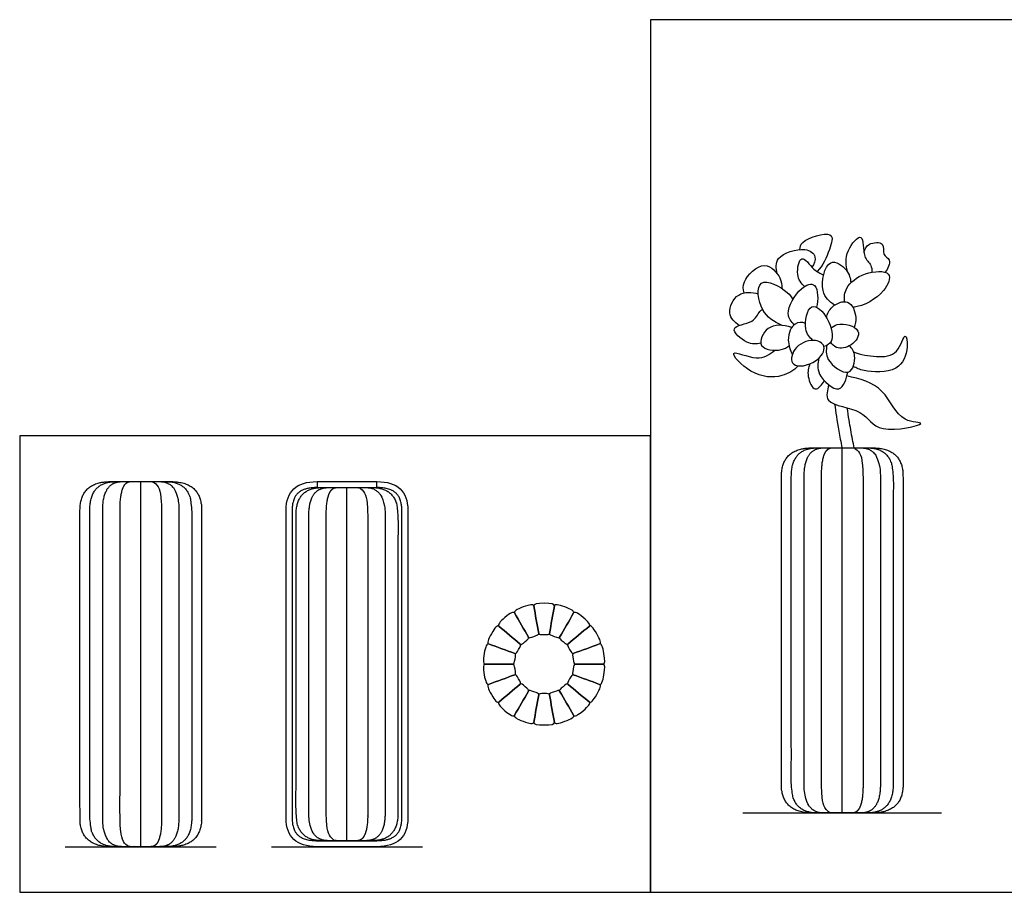
# Model space of a CAD drawing. Units: feet. Extents: x 0 to 5.4, y -1.2 to 2.39.
# Drawn here: x 0 to 2.7, y 0 to 2.39 of the extents above; entities that cross this region are included whole.
import ezdxf

# ---------------------------------------------------------------- set-up
doc = ezdxf.new("R2010")
doc.units = ezdxf.units.FT
doc.header["$MEASUREMENT"] = 0
for name, color, linetype, true_color in [('2D$AG-DETAILS', 7, 'Continuous', 0x66ffff), ('2D$AG-DIAGRAM', 7, 'Continuous', 0xfecc66), ('2D$AG-OBJECTS', 7, 'Continuous', 0x66ccff), ('2D$X-VPRT', 7, 'Continuous', 0xfb02ff)]:
    doc.layers.add(name, color=color, linetype=linetype, true_color=true_color)

msp = doc.modelspace()

# ---------------------------------------------------------------- linework, layer by layer
at = {"layer": '2D$AG-DETAILS'}
msp.add_lwpolyline([(0.8968, 0.1414), (0.8968, 1.1086)], dxfattribs=at)
for points in [[(0.7572, 1.0325), (0.7572, 0.625), (0.7572, 0.2175), (0.7572, 0.1414), (0.8281, 0.1414), (0.8773, 0.1414), (0.8968, 0.1414), (0.9164, 0.1414), (0.9656, 0.1414), (1.0365, 0.1414), (1.0365, 0.2175), (1.0365, 0.625), (1.0365, 1.0325), (1.0365, 1.1086), (0.9656, 1.1086), (0.9164, 1.1086), (0.8968, 1.1086), (0.8773, 1.1086), (0.8281, 1.1086), (0.7572, 1.1086), (0.7572, 1.0325)], [(0.7924, 1.0325), (0.7924, 0.625), (0.7924, 0.2175), (0.7924, 0.1414), (0.8455, 0.1414), (0.8822, 0.1414), (0.8968, 0.1414), (0.9115, 0.1414), (0.9482, 0.1414), (1.0013, 0.1414), (1.0013, 0.2175), (1.0013, 0.625), (1.0013, 1.0325), (1.0013, 1.1086), (0.9482, 1.1086), (0.9115, 1.1086), (0.8968, 1.1086), (0.8822, 1.1086), (0.8455, 1.1086), (0.7924, 1.1086), (0.7924, 1.0325)], [(0.8399, 1.0325), (0.8399, 0.625), (0.8399, 0.2175), (0.8399, 0.1414), (0.8688, 0.1414), (0.8889, 0.1414), (0.8968, 0.1414), (0.9048, 0.1414), (0.9249, 0.1414), (0.9538, 0.1414), (0.9538, 0.2175), (0.9538, 0.625), (0.9538, 1.0325), (0.9538, 1.1086), (0.9249, 1.1086), (0.9048, 1.1086), (0.8968, 1.1086), (0.8889, 1.1086), (0.8688, 1.1086), (0.8399, 1.1086), (0.8399, 1.0325)]]:
    msp.add_open_spline(points, degree=2, knots=[-32.107955, -32.107955, -32.107955, -6.421471, -6.421471, 0, 0, 1.424017, 1.424017, 2.848033, 2.848033, 9.269504, 9.269504, 34.955988, 34.955988, 41.377459, 41.377459, 42.801476, 42.801476, 44.225492, 44.225492, 50.646963, 50.646963, 50.646963], dxfattribs=at)
at = {"layer": '2D$AG-DIAGRAM'}
for points in [[(1.982, 0.2174), (2.526, 0.2174)], [(0.125, 0.125), (0.5386, 0.125)], [(0.69, 0.125), (1.1037, 0.125)]]:
    msp.add_lwpolyline(points, dxfattribs=at)
at = {"layer": '2D$AG-OBJECTS'}
for points in [[(2.254, 0.2174), (2.254, 1.2174)], [(0.3318, 0.125), (0.3318, 1.125)], [(0.8148, 1.125), (0.9789, 1.125)], [(0.8148, 1.1086), (0.9789, 1.1086)]]:
    msp.add_lwpolyline(points, dxfattribs=at)
for points, degree, knots in [([(2.1374, 1.7608), (2.1392, 1.7676), (2.1365, 1.7848), (2.2382, 1.8194), (2.2177, 1.7553), (2.2015, 1.7169), (2.1854, 1.7001)], 3, [0, 0, 0, 0, 0.803755, 2.33653, 3.434802, 4.892073, 4.892073, 4.892073, 4.892073]), ([(2.2694, 1.6978), (2.2638, 1.717), (2.2596, 1.7541), (2.3154, 1.8198), (2.3083, 1.7355), (2.3326, 1.7247), (2.3354, 1.7056), (2.3354, 1.6984)], 3, [0, 0, 0, 0, 1.351787, 2.584092, 3.845687, 4.812741, 5.32321, 5.32321, 5.32321, 5.32321]), ([(2.3132, 1.7537), (2.316, 1.7619), (2.323, 1.7796), (2.3733, 1.7833), (2.3615, 1.7447), (2.3908, 1.7347), (2.379, 1.7073), (2.3715, 1.6984)], 3, [0, 0, 0, 0, 0.894117, 1.927725, 2.836949, 3.658627, 4.686556, 4.686556, 4.686556, 4.686556]), ([(2.0753, 1.6952), (2.0732, 1.7088), (2.0661, 1.7447), (2.152, 1.7705), (2.186, 1.7435), (2.1764, 1.7208), (2.1709, 1.7127)], 3, [0, 0, 0, 0, 1.119758, 2.639345, 3.65592, 4.602307, 4.602307, 4.602307, 4.602307]), ([(2.1501, 1.6594), (2.1413, 1.6684), (2.1256, 1.6872), (2.1401, 1.7569), (2.1714, 1.7065), (2.1938, 1.6948), (2.203, 1.691)], 3, [0, 0, 0, 0, 1.075638, 2.237742, 3.386821, 4.147177, 4.147177, 4.147177, 4.147177]), ([(2.233, 1.6082), (2.2194, 1.6184), (2.1894, 1.6399), (2.2114, 1.7481), (2.2712, 1.7057), (2.2764, 1.6817), (2.2773, 1.6692)], 3, [0, 0, 0, 0, 1.245931, 2.794046, 3.987882, 5.058521, 5.058521, 5.058521, 5.058521]), ([(1.9851, 1.642), (1.9833, 1.6519), (1.9767, 1.6732), (2.0417, 1.7396), (2.0874, 1.6831), (2.0882, 1.6643), (2.088, 1.6548)], 3, [0, 0, 0, 0, 0.958476, 2.430724, 3.712931, 4.644723, 4.644723, 4.644723, 4.644723]), ([(2.2599, 1.618), (2.2593, 1.6306), (2.261, 1.6595), (2.3117, 1.6999), (2.3967, 1.7057), (2.3697, 1.6374), (2.3147, 1.6063), (2.2832, 1.6022)], 3, [0, 0, 0, 0, 1.073152, 2.470447, 3.849418, 5.046333, 6.749548, 6.749548, 6.749548, 6.749548]), ([(2.089, 1.553), (2.0661, 1.5634), (2.0281, 1.5859), (2.0121, 1.6971), (2.0993, 1.6525), (2.1152, 1.6302), (2.1185, 1.6236)], 3, [0.112332, 0.112332, 0.112332, 0.112332, 1.447903, 2.93688, 4.444659, 5.06085, 5.06085, 5.06085, 5.06085]), ([(1.9713, 1.5527), (1.9598, 1.5611), (1.9342, 1.5844), (1.9651, 1.648), (2.0066, 1.6441), (2.0238, 1.6393)], 3, [0, 0, 0, 0, 1.1403, 2.434295, 3.712556, 3.712556, 3.712556, 3.712556]), ([(2.1223, 1.5544), (2.1148, 1.5632), (2.0941, 1.5843), (2.1349, 1.6581), (2.1882, 1.676), (2.1886, 1.622), (2.1837, 1.6028)], 3, [0, 0, 0, 0, 1.028577, 2.563052, 3.621873, 4.970036, 4.970036, 4.970036, 4.970036]), ([(2.2107, 1.5744), (2.2134, 1.5851), (2.222, 1.606), (2.2745, 1.63), (2.2942, 1.581), (2.2897, 1.5558), (2.2867, 1.5474)], 3, [0, 0, 0, 0, 1.006118, 2.160161, 3.364585, 4.030833, 4.030833, 4.030833, 4.030833]), ([(2.031, 1.5042), (2.0183, 1.5019), (1.9943, 1.4986), (1.9335, 1.5527), (2.0146, 1.557), (2.0223, 1.5872), (2.0331, 1.5953), (2.0358, 1.5969)], 3, [0, 0, 0, 0, 1.085969, 2.321176, 3.578323, 4.609924, 4.919657, 4.919657, 4.919657, 4.919657]), ([(2.1737, 1.5117), (2.1647, 1.5204), (2.1455, 1.5374), (2.1631, 1.629), (2.2211, 1.5721), (2.2331, 1.5055), (2.2113, 1.4981), (2.2038, 1.495)], 3, [0, 0, 0, 0, 1.068053, 2.449424, 3.732411, 5.112196, 5.971569, 5.971569, 5.971569, 5.971569]), ([(2.1155, 1.5469), (2.0911, 1.5555), (2.0472, 1.5574), (2.0151, 1.4875), (2.0805, 1.4811), (2.1022, 1.4924), (2.1082, 1.497)], 3, [0, 0, 0, 0, 1.342124, 2.570938, 3.858957, 4.471284, 4.471284, 4.471284, 4.471284]), ([(2.1531, 1.5585), (2.1431, 1.5621), (2.1335, 1.5619), (2.1252, 1.5565), (2.1143, 1.5495), (2.0999, 1.5234), (2.1108, 1.4841), (2.1173, 1.4734)], 3, [5.239959, 5.239959, 5.239959, 5.239959, 6.161974, 6.161974, 6.161974, 7.371664, 8.13264, 8.13264, 8.13264, 8.13264]), ([(2.2234, 1.5451), (2.2275, 1.5495), (2.2488, 1.5633), (2.3151, 1.5443), (2.2816, 1.4928), (2.2367, 1.4875), (2.2268, 1.501), (2.2226, 1.5071)], 3, [1.404379, 1.404379, 1.404379, 1.404379, 1.879895, 3.226748, 4.352061, 5.466242, 6.273311, 6.273311, 6.273311, 6.273311]), ([(2.2038, 1.495), (2.2071, 1.4834), (2.1867, 1.4479), (2.1084, 1.4319), (2.1175, 1.495), (2.1734, 1.5195), (2.2011, 1.5049), (2.2038, 1.495)], 3, [0, 0, 0, 0, 1.178298, 2.537797, 3.645032, 4.963045, 5.967349, 5.967349, 5.967349, 5.967349]), ([(2.2851, 1.4808), (2.3045, 1.4721), (2.3459, 1.4663), (2.4085, 1.4679), (2.4268, 1.5431), (2.4359, 1.4875), (2.4117, 1.4204), (2.3118, 1.4257), (2.2937, 1.4357), (2.2843, 1.4407)], 3, [0, 0, 0, 0, 1.393271, 2.717864, 3.914064, 4.865696, 6.285833, 7.91205, 8.898722, 8.898722, 8.898722, 8.898722]), ([(2.1335, 1.4419), (2.1207, 1.43), (2.0891, 1.4078), (2.0057, 1.4113), (1.928, 1.4979), (2.0251, 1.4507), (2.0545, 1.474), (2.0697, 1.4847)], 3, [0, 0, 0, 0, 1.264518, 2.87837, 4.313277, 5.687876, 6.991597, 6.991597, 6.991597, 6.991597]), ([(2.212, 1.4985), (2.21, 1.4857), (2.2045, 1.4584), (2.2783, 1.4014), (2.294, 1.4734), (2.2806, 1.4893), (2.2737, 1.4969)], 3, [0, 0, 0, 0, 1.090679, 2.49567, 3.70235, 4.672133, 4.672133, 4.672133, 4.672133]), ([(2.1899, 1.463), (2.1869, 1.4488), (2.1803, 1.4193), (2.2519, 1.3544), (2.2655, 1.408), (2.2691, 1.4248)], 3, [0, 0, 0, 0, 1.150558, 2.572108, 3.82414, 3.82414, 3.82414, 3.82414]), ([(2.1654, 1.4477), (2.1611, 1.4369), (2.1563, 1.4163), (2.1775, 1.3625), (2.199, 1.3917), (2.2049, 1.4012)], 3, [0, 0, 0, 0, 1.028443, 2.124953, 3.135551, 3.135551, 3.135551, 3.135551]), ([(2.2172, 1.3897), (2.2137, 1.3761), (2.1987, 1.333), (2.3176, 1.327), (2.3449, 1.249), (2.5102, 1.2889), (2.4068, 1.2846), (2.3742, 1.3866), (2.3009, 1.4072), (2.2666, 1.4143)], 3, [0, 0, 0, 0, 1.130522, 2.805148, 4.340189, 6.124816, 7.28943, 9.030692, 10.818859, 10.818859, 10.818859, 10.818859]), ([(2.2332, 1.3371), (2.236, 1.3158), (2.241, 1.2817), (2.25, 1.2338), (2.2531, 1.2174)], 3, [1.138829, 1.138829, 1.138829, 1.138829, 2.127273, 2.589223, 2.589223, 2.589223, 2.589223]), ([(2.2866, 1.2174), (2.2851, 1.225), (2.2803, 1.2503), (2.2737, 1.2867), (2.2693, 1.3157), (2.2677, 1.3269)], 3, [31.407224, 31.407224, 31.407224, 31.407224, 32.118118, 33.759802, 34.795074, 34.795074, 34.795074, 34.795074]), ([(2.0873, 1.1387), (2.0873, 0.7174), (2.0873, 0.296), (2.0873, 0.2174), (2.172, 0.2174), (2.2306, 0.2174), (2.254, 0.2174), (2.2774, 0.2174), (2.336, 0.2174), (2.4207, 0.2174), (2.4207, 0.296), (2.4207, 0.7174), (2.4207, 1.1387), (2.4207, 1.2174), (2.336, 1.2174), (2.2774, 1.2174), (2.254, 1.2174), (2.2306, 1.2174), (2.172, 1.2174), (2.0873, 1.2174), (2.0873, 1.1387)], 2, [-32.107955, -32.107955, -32.107955, -6.421471, -6.421471, 0, 0, 1.424017, 1.424017, 2.848033, 2.848033, 9.269504, 9.269504, 34.955988, 34.955988, 41.377459, 41.377459, 42.801476, 42.801476, 44.225492, 44.225492, 50.646963, 50.646963, 50.646963]), ([(2.1144, 1.1387), (2.1144, 0.7174), (2.1144, 0.296), (2.1144, 0.2174), (2.1853, 0.2174), (2.2344, 0.2174), (2.254, 0.2174), (2.2736, 0.2174), (2.3227, 0.2174), (2.3936, 0.2174), (2.3936, 0.296), (2.3936, 0.7174), (2.3936, 1.1387), (2.3936, 1.2174), (2.3227, 1.2174), (2.2736, 1.2174), (2.254, 1.2174), (2.2344, 1.2174), (2.1853, 1.2174), (2.1144, 1.2174), (2.1144, 1.1387)], 2, [-32.107955, -32.107955, -32.107955, -6.421471, -6.421471, 0, 0, 1.424017, 1.424017, 2.848033, 2.848033, 9.269504, 9.269504, 34.955988, 34.955988, 41.377459, 41.377459, 42.801476, 42.801476, 44.225492, 44.225492, 50.646963, 50.646963, 50.646963]), ([(2.1496, 1.1387), (2.1496, 0.7174), (2.1496, 0.296), (2.1496, 0.2174), (2.2026, 0.2174), (2.2394, 0.2174), (2.254, 0.2174), (2.2686, 0.2174), (2.3054, 0.2174), (2.3584, 0.2174), (2.3584, 0.296), (2.3584, 0.7174), (2.3584, 1.1387), (2.3584, 1.2174), (2.3054, 1.2174), (2.2686, 1.2174), (2.254, 1.2174), (2.2394, 1.2174), (2.2026, 1.2174), (2.1496, 1.2174), (2.1496, 1.1387)], 2, [-32.107955, -32.107955, -32.107955, -6.421471, -6.421471, 0, 0, 1.424017, 1.424017, 2.848033, 2.848033, 9.269504, 9.269504, 34.955988, 34.955988, 41.377459, 41.377459, 42.801476, 42.801476, 44.225492, 44.225492, 50.646963, 50.646963, 50.646963]), ([(2.197, 1.1387), (2.197, 0.7174), (2.197, 0.296), (2.197, 0.2174), (2.226, 0.2174), (2.246, 0.2174), (2.254, 0.2174), (2.262, 0.2174), (2.282, 0.2174), (2.311, 0.2174), (2.311, 0.296), (2.311, 0.7174), (2.311, 1.1387), (2.311, 1.2174), (2.282, 1.2174), (2.262, 1.2174), (2.254, 1.2174), (2.246, 1.2174), (2.226, 1.2174), (2.197, 1.2174), (2.197, 1.1387)], 2, [-32.107955, -32.107955, -32.107955, -6.421471, -6.421471, 0, 0, 1.424017, 1.424017, 2.848033, 2.848033, 9.269504, 9.269504, 34.955988, 34.955988, 41.377459, 41.377459, 42.801476, 42.801476, 44.225492, 44.225492, 50.646963, 50.646963, 50.646963]), ([(0.1652, 1.0464), (0.1652, 0.625), (0.1652, 0.2036), (0.1652, 0.125), (0.2498, 0.125), (0.3085, 0.125), (0.3318, 0.125), (0.3552, 0.125), (0.4138, 0.125), (0.4985, 0.125), (0.4985, 0.2036), (0.4985, 0.625), (0.4985, 1.0464), (0.4985, 1.125), (0.4138, 1.125), (0.3552, 1.125), (0.3318, 1.125), (0.3085, 1.125), (0.2498, 1.125), (0.1652, 1.125), (0.1652, 1.0464)], 2, [-32.107955, -32.107955, -32.107955, -6.421471, -6.421471, 0, 0, 1.424017, 1.424017, 2.848033, 2.848033, 9.269504, 9.269504, 34.955988, 34.955988, 41.377459, 41.377459, 42.801476, 42.801476, 44.225492, 44.225492, 50.646963, 50.646963, 50.646963]), ([(0.1922, 1.0464), (0.1922, 0.625), (0.1922, 0.2036), (0.1922, 0.125), (0.2631, 0.125), (0.3122, 0.125), (0.3318, 0.125), (0.3514, 0.125), (0.4005, 0.125), (0.4714, 0.125), (0.4714, 0.2036), (0.4714, 0.625), (0.4714, 1.0464), (0.4714, 1.125), (0.4005, 1.125), (0.3514, 1.125), (0.3318, 1.125), (0.3122, 1.125), (0.2631, 1.125), (0.1922, 1.125), (0.1922, 1.0464)], 2, [-32.107955, -32.107955, -32.107955, -6.421471, -6.421471, 0, 0, 1.424017, 1.424017, 2.848033, 2.848033, 9.269504, 9.269504, 34.955988, 34.955988, 41.377459, 41.377459, 42.801476, 42.801476, 44.225492, 44.225492, 50.646963, 50.646963, 50.646963]), ([(0.2274, 1.0464), (0.2274, 0.625), (0.2274, 0.2036), (0.2274, 0.125), (0.2804, 0.125), (0.3172, 0.125), (0.3318, 0.125), (0.3465, 0.125), (0.3832, 0.125), (0.4362, 0.125), (0.4362, 0.2036), (0.4362, 0.625), (0.4362, 1.0464), (0.4362, 1.125), (0.3832, 1.125), (0.3465, 1.125), (0.3318, 1.125), (0.3172, 1.125), (0.2804, 1.125), (0.2274, 1.125), (0.2274, 1.0464)], 2, [-32.107955, -32.107955, -32.107955, -6.421471, -6.421471, 0, 0, 1.424017, 1.424017, 2.848033, 2.848033, 9.269504, 9.269504, 34.955988, 34.955988, 41.377459, 41.377459, 42.801476, 42.801476, 44.225492, 44.225492, 50.646963, 50.646963, 50.646963]), ([(0.2749, 1.0464), (0.2749, 0.625), (0.2749, 0.2036), (0.2749, 0.125), (0.3038, 0.125), (0.3238, 0.125), (0.3318, 0.125), (0.3398, 0.125), (0.3599, 0.125), (0.3888, 0.125), (0.3888, 0.2036), (0.3888, 0.625), (0.3888, 1.0464), (0.3888, 1.125), (0.3599, 1.125), (0.3398, 1.125), (0.3318, 1.125), (0.3238, 1.125), (0.3038, 1.125), (0.2749, 1.125), (0.2749, 1.0464)], 2, [-32.107955, -32.107955, -32.107955, -6.421471, -6.421471, 0, 0, 1.424017, 1.424017, 2.848033, 2.848033, 9.269504, 9.269504, 34.955988, 34.955988, 41.377459, 41.377459, 42.801476, 42.801476, 44.225492, 44.225492, 50.646963, 50.646963, 50.646963]), ([(0.9789, 1.1086), (0.9834, 1.1086), (0.9919, 1.1082), (1.0048, 1.1064), (1.0158, 1.1031), (1.0248, 1.0985), (1.0313, 1.0936), (1.0366, 1.0876), (1.0414, 1.0795), (1.0448, 1.0697), (1.0467, 1.0581), (1.0471, 1.0505), (1.0471, 1.0464), (1.0471, 0.7655), (1.0471, 0.4845), (1.0471, 0.2036), (1.0471, 0.1995), (1.0467, 0.1919), (1.0448, 0.1803), (1.0414, 0.1705), (1.0366, 0.1624), (1.0313, 0.1564), (1.0248, 0.1515), (1.0184, 0.1482), (1.0114, 0.1456), (1.0032, 0.1434), (0.9919, 0.1418), (0.9834, 0.1414), (0.9789, 0.1414), (0.9242, 0.1414), (0.8695, 0.1414), (0.8148, 0.1414), (0.8103, 0.1414), (0.8018, 0.1418), (0.7889, 0.1436), (0.7779, 0.1469), (0.7689, 0.1515), (0.7624, 0.1564), (0.7571, 0.1624), (0.7523, 0.1705), (0.7489, 0.1803), (0.7469, 0.1919), (0.7466, 0.1995), (0.7466, 0.2036), (0.7466, 0.4845), (0.7466, 0.7655), (0.7466, 1.0464), (0.7466, 1.0505), (0.7469, 1.0581), (0.7489, 1.0697), (0.7523, 1.0795), (0.7571, 1.0876), (0.7624, 1.0936), (0.7689, 1.0985), (0.7753, 1.1018), (0.7823, 1.1044), (0.7905, 1.1066), (0.8018, 1.1082), (0.8103, 1.1086), (0.8148, 1.1086), (0.8148, 1.1141), (0.8148, 1.1195), (0.8148, 1.125), (0.7584, 1.125), (0.7302, 1.0988), (0.7302, 1.0464), (0.7302, 0.7655), (0.7302, 0.4845), (0.7302, 0.2036), (0.7302, 0.1512), (0.7584, 0.125), (0.8148, 0.125), (0.8539, 0.125), (0.8813, 0.125), (0.8968, 0.125), (0.9124, 0.125), (0.9398, 0.125), (0.9789, 0.125), (1.0353, 0.125), (1.0635, 0.1512), (1.0635, 0.2036), (1.0635, 0.4845), (1.0635, 0.7655), (1.0635, 1.0464), (1.0635, 1.0988), (1.0353, 1.125), (0.9789, 1.125), (0.9789, 1.1195), (0.9789, 1.1141), (0.9789, 1.1086)], 3, [-127.052873, -127.052873, -127.052873, -127.052873, -126.6392, -126.276127, -125.863081, -125.596521, -125.353391, -125.117275, -124.870362, -124.497659, -124.171455, -123.798028, -123.798028, -123.798028, -99.732055, -99.732055, -99.732055, -99.358628, -99.032424, -98.659721, -98.412808, -98.176692, -97.933562, -97.667003, -97.520865, -97.253956, -96.890883, -96.47721, -96.47721, -96.47721, -93.808854, -93.808854, -93.808854, -93.395181, -93.032108, -92.619062, -92.352503, -92.109372, -91.873256, -91.626343, -91.25364, -90.927437, -90.554009, -90.554009, -90.554009, -66.488037, -66.488037, -66.488037, -66.114609, -65.788406, -65.415703, -65.16879, -64.932674, -64.689543, -64.422984, -64.276847, -64.009938, -63.646865, -63.233192, -63.233192, -63.233192, -62.733192, -62.733192, -62.733192, -56.311721, -56.311721, -56.311721, -30.625237, -30.625237, -30.625237, -24.203766, -24.203766, -24.203766, -22.77975, -22.77975, -22.77975, -21.355733, -21.355733, -21.355733, -14.934262, -14.934262, -14.934262, 10.752222, 10.752222, 10.752222, 17.173693, 17.173693, 17.173693, 17.673693, 17.673693, 17.673693, 17.673693]), ([(1.356, 0.7652), (1.3536, 0.7695), (1.3615, 0.7749), (1.3799, 0.7816), (1.3984, 0.7883), (1.408, 0.7893), (1.4088, 0.7845), (1.4133, 0.7593), (1.4177, 0.734), (1.4222, 0.7088), (1.4227, 0.7058), (1.4184, 0.7042), (1.4093, 0.7009), (1.4003, 0.6976), (1.3959, 0.696), (1.3944, 0.6987), (1.3816, 0.7209), (1.3688, 0.7431), (1.356, 0.7652)], 3, [4.935526, 4.935526, 4.935526, 4.935526, 6.054108, 6.054108, 6.054108, 7.172691, 7.172691, 7.172691, 9.513711, 9.513711, 9.513711, 10.08605, 10.08605, 10.08605, 10.658389, 10.658389, 10.658389, 12.999409, 12.999409, 12.999409, 12.999409]), ([(1.4088, 0.7845), (1.408, 0.7893), (1.4174, 0.7917), (1.437, 0.7917), (1.4565, 0.7917), (1.4659, 0.7893), (1.4651, 0.7845), (1.4606, 0.7593), (1.4562, 0.734), (1.4517, 0.7088), (1.4512, 0.7058), (1.4466, 0.7058), (1.437, 0.7058), (1.4273, 0.7058), (1.4227, 0.7058), (1.4222, 0.7088), (1.4177, 0.734), (1.4133, 0.7593), (1.4088, 0.7845)], 3, [4.935526, 4.935526, 4.935526, 4.935526, 6.054108, 6.054108, 6.054108, 7.172691, 7.172691, 7.172691, 9.513711, 9.513711, 9.513711, 10.08605, 10.08605, 10.08605, 10.658389, 10.658389, 10.658389, 12.999409, 12.999409, 12.999409, 12.999409]), ([(1.4651, 0.7845), (1.4659, 0.7893), (1.4755, 0.7883), (1.494, 0.7816), (1.5124, 0.7749), (1.5204, 0.7695), (1.5179, 0.7652), (1.5051, 0.7431), (1.4923, 0.7209), (1.4795, 0.6987), (1.478, 0.696), (1.4736, 0.6976), (1.4646, 0.7009), (1.4555, 0.7042), (1.4512, 0.7058), (1.4517, 0.7088), (1.4562, 0.734), (1.4606, 0.7593), (1.4651, 0.7845)], 3, [4.935526, 4.935526, 4.935526, 4.935526, 6.054108, 6.054108, 6.054108, 7.172691, 7.172691, 7.172691, 9.513711, 9.513711, 9.513711, 10.08605, 10.08605, 10.08605, 10.658389, 10.658389, 10.658389, 12.999409, 12.999409, 12.999409, 12.999409]), ([(1.3129, 0.7291), (1.3092, 0.7322), (1.3148, 0.7401), (1.3298, 0.7527), (1.3448, 0.7653), (1.3536, 0.7695), (1.356, 0.7652), (1.3688, 0.7431), (1.3816, 0.7209), (1.3944, 0.6987), (1.3959, 0.696), (1.3924, 0.6931), (1.385, 0.6869), (1.3776, 0.6807), (1.3741, 0.6777), (1.3717, 0.6797), (1.3521, 0.6962), (1.3325, 0.7126), (1.3129, 0.7291)], 3, [4.935526, 4.935526, 4.935526, 4.935526, 6.054108, 6.054108, 6.054108, 7.172691, 7.172691, 7.172691, 9.513711, 9.513711, 9.513711, 10.08605, 10.08605, 10.08605, 10.658389, 10.658389, 10.658389, 12.999409, 12.999409, 12.999409, 12.999409]), ([(1.5179, 0.7652), (1.5204, 0.7695), (1.5291, 0.7653), (1.5441, 0.7527), (1.5591, 0.7401), (1.5647, 0.7322), (1.561, 0.7291), (1.5414, 0.7126), (1.5218, 0.6962), (1.5022, 0.6797), (1.4998, 0.6777), (1.4963, 0.6807), (1.4889, 0.6869), (1.4815, 0.6931), (1.478, 0.696), (1.4795, 0.6987), (1.4923, 0.7209), (1.5051, 0.7431), (1.5179, 0.7652)], 3, [4.935526, 4.935526, 4.935526, 4.935526, 6.054108, 6.054108, 6.054108, 7.172691, 7.172691, 7.172691, 9.513711, 9.513711, 9.513711, 10.08605, 10.08605, 10.08605, 10.658389, 10.658389, 10.658389, 12.999409, 12.999409, 12.999409, 12.999409]), ([(1.2848, 0.6804), (1.2802, 0.682), (1.2828, 0.6914), (1.2926, 0.7083), (1.3024, 0.7253), (1.3092, 0.7322), (1.3129, 0.7291), (1.3325, 0.7126), (1.3521, 0.6962), (1.3717, 0.6797), (1.3741, 0.6777), (1.3718, 0.6737), (1.367, 0.6654), (1.3622, 0.657), (1.3599, 0.6531), (1.357, 0.6541), (1.3329, 0.6629), (1.3088, 0.6716), (1.2848, 0.6804)], 3, [4.935526, 4.935526, 4.935526, 4.935526, 6.054108, 6.054108, 6.054108, 7.172691, 7.172691, 7.172691, 9.513711, 9.513711, 9.513711, 10.08605, 10.08605, 10.08605, 10.658389, 10.658389, 10.658389, 12.999409, 12.999409, 12.999409, 12.999409]), ([(1.561, 0.7291), (1.5647, 0.7322), (1.5715, 0.7253), (1.5813, 0.7083), (1.5911, 0.6914), (1.5937, 0.682), (1.5891, 0.6804), (1.5651, 0.6716), (1.541, 0.6629), (1.5169, 0.6541), (1.514, 0.6531), (1.5117, 0.657), (1.5069, 0.6654), (1.5021, 0.6737), (1.4998, 0.6777), (1.5022, 0.6797), (1.5218, 0.6962), (1.5414, 0.7126), (1.561, 0.7291)], 3, [4.935526, 4.935526, 4.935526, 4.935526, 6.054108, 6.054108, 6.054108, 7.172691, 7.172691, 7.172691, 9.513711, 9.513711, 9.513711, 10.08605, 10.08605, 10.08605, 10.658389, 10.658389, 10.658389, 12.999409, 12.999409, 12.999409, 12.999409]), ([(1.275, 0.625), (1.2702, 0.625), (1.2694, 0.6346), (1.2728, 0.6539), (1.2762, 0.6732), (1.2802, 0.682), (1.2848, 0.6804), (1.3088, 0.6716), (1.3329, 0.6629), (1.357, 0.6541), (1.3599, 0.6531), (1.3591, 0.6485), (1.3574, 0.639), (1.3557, 0.6295), (1.3549, 0.625), (1.3518, 0.625), (1.3262, 0.625), (1.3006, 0.625), (1.275, 0.625)], 3, [4.935526, 4.935526, 4.935526, 4.935526, 6.054108, 6.054108, 6.054108, 7.172691, 7.172691, 7.172691, 9.513711, 9.513711, 9.513711, 10.08605, 10.08605, 10.08605, 10.658389, 10.658389, 10.658389, 12.999409, 12.999409, 12.999409, 12.999409]), ([(1.5891, 0.6804), (1.5937, 0.682), (1.5977, 0.6732), (1.6011, 0.6539), (1.6045, 0.6346), (1.6038, 0.625), (1.5989, 0.625), (1.5733, 0.625), (1.5477, 0.625), (1.5221, 0.625), (1.519, 0.625), (1.5182, 0.6295), (1.5165, 0.639), (1.5148, 0.6485), (1.514, 0.6531), (1.5169, 0.6541), (1.541, 0.6629), (1.5651, 0.6716), (1.5891, 0.6804)], 3, [4.935526, 4.935526, 4.935526, 4.935526, 6.054108, 6.054108, 6.054108, 7.172691, 7.172691, 7.172691, 9.513711, 9.513711, 9.513711, 10.08605, 10.08605, 10.08605, 10.658389, 10.658389, 10.658389, 12.999409, 12.999409, 12.999409, 12.999409]), ([(1.2848, 0.5696), (1.2802, 0.568), (1.2762, 0.5768), (1.2728, 0.5961), (1.2694, 0.6154), (1.2702, 0.625), (1.275, 0.625), (1.3006, 0.625), (1.3262, 0.625), (1.3518, 0.625), (1.3549, 0.625), (1.3557, 0.6205), (1.3574, 0.611), (1.3591, 0.6015), (1.3599, 0.5969), (1.357, 0.5959), (1.3329, 0.5871), (1.3088, 0.5784), (1.2848, 0.5696)], 3, [4.935526, 4.935526, 4.935526, 4.935526, 6.054108, 6.054108, 6.054108, 7.172691, 7.172691, 7.172691, 9.513711, 9.513711, 9.513711, 10.08605, 10.08605, 10.08605, 10.658389, 10.658389, 10.658389, 12.999409, 12.999409, 12.999409, 12.999409]), ([(1.5989, 0.625), (1.6038, 0.625), (1.6045, 0.6154), (1.6011, 0.5961), (1.5977, 0.5768), (1.5937, 0.568), (1.5891, 0.5696), (1.5651, 0.5784), (1.541, 0.5871), (1.5169, 0.5959), (1.514, 0.5969), (1.5148, 0.6015), (1.5165, 0.611), (1.5182, 0.6205), (1.519, 0.625), (1.5221, 0.625), (1.5477, 0.625), (1.5733, 0.625), (1.5989, 0.625)], 3, [4.935526, 4.935526, 4.935526, 4.935526, 6.054108, 6.054108, 6.054108, 7.172691, 7.172691, 7.172691, 9.513711, 9.513711, 9.513711, 10.08605, 10.08605, 10.08605, 10.658389, 10.658389, 10.658389, 12.999409, 12.999409, 12.999409, 12.999409]), ([(1.3129, 0.5209), (1.3092, 0.5178), (1.3024, 0.5247), (1.2926, 0.5417), (1.2828, 0.5586), (1.2802, 0.568), (1.2848, 0.5696), (1.3088, 0.5784), (1.3329, 0.5871), (1.357, 0.5959), (1.3599, 0.5969), (1.3622, 0.593), (1.367, 0.5846), (1.3718, 0.5763), (1.3741, 0.5723), (1.3717, 0.5703), (1.3521, 0.5538), (1.3325, 0.5374), (1.3129, 0.5209)], 3, [4.935526, 4.935526, 4.935526, 4.935526, 6.054108, 6.054108, 6.054108, 7.172691, 7.172691, 7.172691, 9.513711, 9.513711, 9.513711, 10.08605, 10.08605, 10.08605, 10.658389, 10.658389, 10.658389, 12.999409, 12.999409, 12.999409, 12.999409]), ([(1.5891, 0.5696), (1.5937, 0.568), (1.5911, 0.5586), (1.5813, 0.5417), (1.5715, 0.5247), (1.5647, 0.5178), (1.561, 0.5209), (1.5414, 0.5374), (1.5218, 0.5538), (1.5022, 0.5703), (1.4998, 0.5723), (1.5021, 0.5763), (1.5069, 0.5846), (1.5117, 0.593), (1.514, 0.5969), (1.5169, 0.5959), (1.541, 0.5871), (1.5651, 0.5784), (1.5891, 0.5696)], 3, [4.935526, 4.935526, 4.935526, 4.935526, 6.054108, 6.054108, 6.054108, 7.172691, 7.172691, 7.172691, 9.513711, 9.513711, 9.513711, 10.08605, 10.08605, 10.08605, 10.658389, 10.658389, 10.658389, 12.999409, 12.999409, 12.999409, 12.999409]), ([(1.356, 0.4848), (1.3536, 0.4805), (1.3448, 0.4847), (1.3298, 0.4973), (1.3148, 0.5099), (1.3092, 0.5178), (1.3129, 0.5209), (1.3325, 0.5374), (1.3521, 0.5538), (1.3717, 0.5703), (1.3741, 0.5723), (1.3776, 0.5693), (1.385, 0.5631), (1.3924, 0.5569), (1.3959, 0.554), (1.3944, 0.5513), (1.3816, 0.5291), (1.3688, 0.5069), (1.356, 0.4848)], 3, [4.935526, 4.935526, 4.935526, 4.935526, 6.054108, 6.054108, 6.054108, 7.172691, 7.172691, 7.172691, 9.513711, 9.513711, 9.513711, 10.08605, 10.08605, 10.08605, 10.658389, 10.658389, 10.658389, 12.999409, 12.999409, 12.999409, 12.999409]), ([(1.561, 0.5209), (1.5647, 0.5178), (1.5591, 0.5099), (1.5441, 0.4973), (1.5291, 0.4847), (1.5204, 0.4805), (1.5179, 0.4848), (1.5051, 0.5069), (1.4923, 0.5291), (1.4795, 0.5513), (1.478, 0.554), (1.4815, 0.5569), (1.4889, 0.5631), (1.4963, 0.5693), (1.4998, 0.5723), (1.5022, 0.5703), (1.5218, 0.5538), (1.5414, 0.5374), (1.561, 0.5209)], 3, [4.935526, 4.935526, 4.935526, 4.935526, 6.054108, 6.054108, 6.054108, 7.172691, 7.172691, 7.172691, 9.513711, 9.513711, 9.513711, 10.08605, 10.08605, 10.08605, 10.658389, 10.658389, 10.658389, 12.999409, 12.999409, 12.999409, 12.999409]), ([(1.4088, 0.4655), (1.408, 0.4607), (1.3984, 0.4617), (1.3799, 0.4684), (1.3615, 0.4751), (1.3536, 0.4805), (1.356, 0.4848), (1.3688, 0.5069), (1.3816, 0.5291), (1.3944, 0.5513), (1.3959, 0.554), (1.4003, 0.5524), (1.4093, 0.5491), (1.4184, 0.5458), (1.4227, 0.5442), (1.4222, 0.5412), (1.4177, 0.516), (1.4133, 0.4907), (1.4088, 0.4655)], 3, [4.935526, 4.935526, 4.935526, 4.935526, 6.054108, 6.054108, 6.054108, 7.172691, 7.172691, 7.172691, 9.513711, 9.513711, 9.513711, 10.08605, 10.08605, 10.08605, 10.658389, 10.658389, 10.658389, 12.999409, 12.999409, 12.999409, 12.999409]), ([(1.4651, 0.4655), (1.4659, 0.4607), (1.4565, 0.4583), (1.437, 0.4583), (1.4174, 0.4583), (1.408, 0.4607), (1.4088, 0.4655), (1.4133, 0.4907), (1.4177, 0.516), (1.4222, 0.5412), (1.4227, 0.5442), (1.4273, 0.5442), (1.437, 0.5442), (1.4466, 0.5442), (1.4512, 0.5442), (1.4517, 0.5412), (1.4562, 0.516), (1.4606, 0.4907), (1.4651, 0.4655)], 3, [4.935526, 4.935526, 4.935526, 4.935526, 6.054108, 6.054108, 6.054108, 7.172691, 7.172691, 7.172691, 9.513711, 9.513711, 9.513711, 10.08605, 10.08605, 10.08605, 10.658389, 10.658389, 10.658389, 12.999409, 12.999409, 12.999409, 12.999409]), ([(1.5179, 0.4848), (1.5204, 0.4805), (1.5124, 0.4751), (1.494, 0.4684), (1.4755, 0.4617), (1.4659, 0.4607), (1.4651, 0.4655), (1.4606, 0.4907), (1.4562, 0.516), (1.4517, 0.5412), (1.4512, 0.5442), (1.4555, 0.5458), (1.4646, 0.5491), (1.4736, 0.5524), (1.478, 0.554), (1.4795, 0.5513), (1.4923, 0.5291), (1.5051, 0.5069), (1.5179, 0.4848)], 3, [4.935526, 4.935526, 4.935526, 4.935526, 6.054108, 6.054108, 6.054108, 7.172691, 7.172691, 7.172691, 9.513711, 9.513711, 9.513711, 10.08605, 10.08605, 10.08605, 10.658389, 10.658389, 10.658389, 12.999409, 12.999409, 12.999409, 12.999409])]:
    msp.add_open_spline(points, degree=degree, knots=knots, dxfattribs=at)
at = {"layer": '2D$X-VPRT'}
for points in [[(1.7282, 0), (5.3971, 0), (5.3971, 2.3903), (1.7282, 2.3903)], [(0, 0), (1.7282, 0), (1.7282, 1.25), (0, 1.25)]]:
    msp.add_lwpolyline(points, close=True, dxfattribs=at)

doc.saveas('drawing.dxf')
